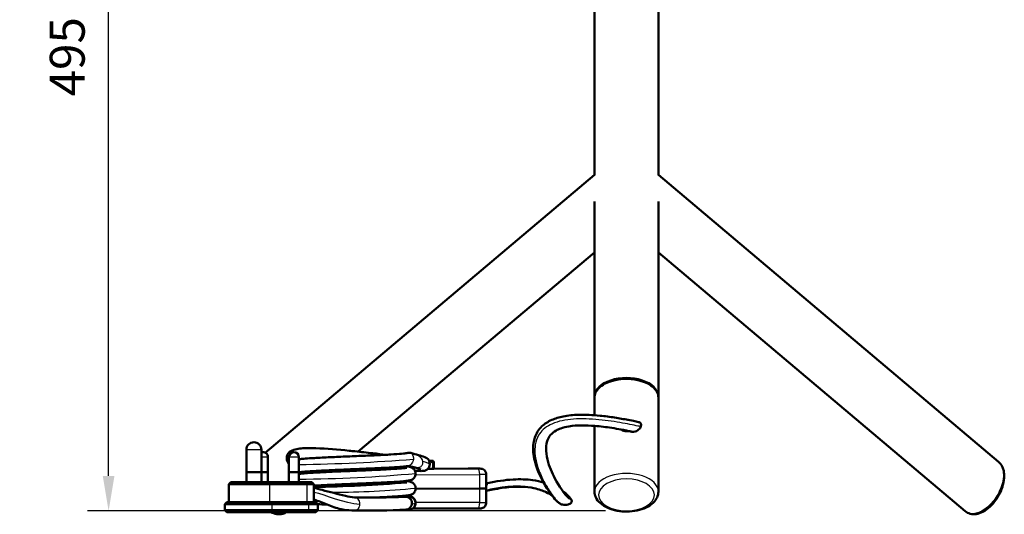
# Model space of a CAD drawing. Units: millimetres. Extents: x 0 to 420, y 0 to 283.
# Drawn here: x 247 to 345, y 64 to 114 of the extents above; entities that cross this region are included whole.
import ezdxf

# ---------------------------------------------------------------- set-up
doc = ezdxf.new("R2010")
doc.units = ezdxf.units.MM
doc.header["$LTSCALE"] = 0.75
for name, color, linetype, lineweight in [('FD_Dimensions', 7, 'Continuous', 25), ('Visible', 7, 'Continuous', 50), ('Visible Narrow', 7, 'Continuous', 25)]:
    doc.layers.add(name, color=color, linetype=linetype, lineweight=lineweight)
doc.styles.get("Standard").update_dxf_attribs({"font": 'arial.ttf'})
doc.dimstyles.new('Dim-ISO-25', dxfattribs={"dimtxt": 3.5, "dimasz": 3.5, "dimexe": 2.1, "dimexo": 2.1, "dimgap": 1.4, "dimtad": 1, "dimzin": 12, "dimdsep": 46, "dimtxsty": 'Standard', "dimcen": 0, "dimazin": 3, "dimtp": 0.1, "dimtm": 0.1, "dimtfac": 0.714286, "dimtmove": 0, "dimatfit": 3, "dimfxl": 1, "dimtzin": 12, "dimarcsym": 0})

# ---------------------------------------------------------------- blocks, each defined once
blk = doc.blocks.new('*D12')
at = {"layer": 'Defpoints', "color": 0, "transparency": 16777216}
for p in [(255.602742, 163.596224), (307.511867, 163.596224), (307.511867, 64.79637)]:
    blk.add_point(p, dxfattribs=at)
at = {"layer": 'FD_Dimensions', "color": 0, "lineweight": -2, "transparency": 16777216}
for p, q in [((305.411867, 163.596224), (253.502742, 163.596224)), ((255.602742, 68.29637), (255.602742, 160.096224)), ((305.411867, 64.79637), (253.502742, 64.79637))]:
    blk.add_line(p, q, dxfattribs=at)
at = {"layer": 'FD_Dimensions', "color": 0, "transparency": 16777216}
for points in [[(255.019409, 160.096224), (256.186075, 160.096224), (255.602742, 163.596224)], [(255.019409, 68.29637), (256.186075, 68.29637), (255.602742, 64.79637)]]:
    blk.add_solid(points, dxfattribs=at)
at = {"layer": 'FD_Dimensions', "color": 0, "transparency": 16777216, "insert": (251.908404, 114.196297), "char_height": 3.5, "attachment_point": 5, "rotation": 90}
blk.add_mtext('495 (H)', dxfattribs=at)

msp = doc.modelspace()

# ---------------------------------------------------------------- linework, layer by layer
at = {"layer": 'Visible', "extrusion": (1, -2e-16, 2.966e-13)}
for p, q in [((304.3119, 98.4435), (304.3119, 130.0336)), ((310.7119, 98.4435), (310.7119, 130.0336)), ((304.3119, 98.4727), (271.2957, 70.6291)), ((344.8134, 69.7138), (310.7119, 98.4727)), ((304.3119, 76.3274), (304.3119, 95.8091)), ((310.7119, 76.3274), (310.7119, 95.8091)), ((304.3119, 90.7093), (280.6259, 70.7341)), ((341.4649, 64.7743), (310.7119, 90.7093)), ((304.3119, 74.3852), (304.3119, 76.1633)), ((310.7119, 66.7241), (310.7119, 76.1633)), ((304.3119, 66.7241), (304.3119, 73.3167)), ((269.4118, 68.6929), (269.4118, 70.9329)), ((270.9118, 68.6929), (270.9118, 70.9329)), ((271.5701, 68.6829), (271.5701, 70.1829)), ((273.6829, 68.6929), (273.6829, 70.1829)), ((274.6829, 68.6929), (274.6829, 70.1829)), ((288.0801, 69.805), (287.8738, 69.8046)), ((288.1876, 69.0278), (288.1864, 69.7039)), ((270.9118, 68.6829), (269.4118, 68.6829)), ((269.4118, 67.6829), (269.4118, 68.6829)), ((270.9118, 67.6829), (270.9118, 68.6829)), ((271.5701, 68.6829), (270.9118, 68.6829)), ((271.5701, 67.6829), (271.5701, 68.6729)), ((274.6829, 68.6829), (273.6829, 68.6829)), ((273.6829, 67.6829), (273.6829, 68.6829)), ((274.6829, 67.6829), (274.6829, 68.6829)), ((288.0564, 69.0276), (287.5977, 69.0267)), ((288.1876, 69.0278), (288.0564, 69.0276)), ((291.629, 69.0344), (288.1876, 69.028)), ((292.8297, 69.0365), (292.1422, 69.0354)), ((293.4576, 67.0576), (293.4551, 68.4376)), ((267.8618, 67.6829), (267.6618, 67.4829)), ((271.7326, 67.4829), (267.6618, 67.4829)), ((267.6618, 67.4829), (267.6618, 65.6829)), ((267.8618, 67.6829), (271.6069, 67.6829)), ((275.3386, 67.6829), (271.6069, 67.6829)), ((271.7326, 67.4829), (275.4656, 67.4829)), ((275.3386, 67.6829), (275.9829, 67.6829)), ((276.1829, 67.4829), (275.4656, 67.4829)), ((275.9829, 67.6829), (276.1829, 67.4829)), ((276.1829, 67.4829), (276.1829, 65.6829)), ((286.3807, 67.0243), (292.7946, 67.0363)), ((293.4603, 65.6376), (293.4577, 67.0176)), ((267.4618, 65.6829), (267.2618, 65.4829)), ((271.9839, 65.4829), (267.2618, 65.4829)), ((267.2618, 64.8829), (267.2618, 65.4829)), ((267.4618, 65.6829), (271.8582, 65.6829)), ((275.5375, 65.6829), (271.8582, 65.6829)), ((271.9839, 65.4829), (275.662, 65.4829)), ((275.5375, 65.6829), (276.3829, 65.6829)), ((276.5829, 65.4829), (275.662, 65.4829)), ((276.3829, 65.6829), (276.5829, 65.4829)), ((276.5829, 64.8829), (276.5829, 65.4829)), ((267.2618, 64.8829), (271.9839, 64.8829)), ((267.4618, 64.6829), (267.2618, 64.8829)), ((271.8582, 64.6829), (267.4618, 64.6829)), ((271.8582, 64.6829), (275.5375, 64.6829)), ((275.662, 64.8829), (271.9839, 64.8829)), ((276.3829, 64.6829), (275.5375, 64.6829)), ((275.662, 64.8829), (276.5829, 64.8829)), ((276.3829, 64.6829), (276.5829, 64.8829)), ((292.5989, 65.036), (286.0586, 65.0238))]:
    msp.add_line(p, q, dxfattribs=at)
at = {"layer": 'Visible', "extrusion": (0, -2e-16, -1)}
for centre, radius, start, end in [((-270.1618, 70.9329), 0.75, 0, 180), ((-271.0701, 70.1829), 0.5, 71.533476, 180), ((-274.1829, 70.1829), 0.5, 0, 180), ((-285.7135, 69.9393), 0.6816, 70.658962, 104.237082), ((-285.6904, 68.7218), 0.5694, 81.047572, 99.054125), ((-283.8328, 60.811), 8.6931, 102.936584, 110.626651), ((-287.9239, 69.0188), 0.7874, 77.039998, 86.352909), ((-269.4218, 68.6929), 0.01, 270, 0), ((-270.9018, 68.6929), 0.01, 180, 270), ((-271.5601, 68.6729), 0.01, 90, 180), ((-273.6929, 68.6929), 0.01, 270, 0), ((-274.6729, 68.6929), 0.01, 180, 270), ((-292.8548, 68.4363), 0.6004, 87.611519, 179.869538), ((-272.5107, 234.0407), 166.9001, 265.537721, 268.739399), ((-293.3629, 68.5436), 0.9997, 257.248527, 264.61571), ((-281.8463, 134.5638), 68.4331, 267.102605, 271.339922), ((-285.3681, 65.6085), 0.614, 84.134065, 95.516484), ((-281.9428, 129.2871), 64.4573, 266.897355, 271.504911)]:
    msp.add_arc(centre, radius, start, end, dxfattribs=at)
at = {"layer": 'Visible'}
for centre, major_axis, ratio, start_param, end_param in [((307.5119, 73.3556), (-0.65, 0), 0.8207967, 0.9536577, 1.6871238), ((285.7104, 65.5729), (0, 0.65), 0.9961947, -0.1292882, 0.0087552), ((285.7104, 65.5729), (0, 0.65), 0.9961947, 4.712389, 6.1538971), ((285.7104, 65.5729), (0, 0.65), 0.9961947, 3.1348661, 4.712389)]:
    msp.add_ellipse(centre, major_axis=major_axis, ratio=ratio, start_param=start_param, end_param=end_param, dxfattribs=at)
for points, knots in [([(310.7119, 76.1633), (310.7119, 76.3584), (310.6597, 76.5531), (310.4571, 76.926), (310.3033, 77.1034), (309.9066, 77.4249), (309.6605, 77.5676), (309.1042, 77.8005), (308.7937, 77.8904), (308.1409, 78.0086), (307.7988, 78.0371), (307.1167, 78.0304), (306.7769, 77.9953), (306.1325, 77.8646), (305.8281, 77.769), (305.2848, 77.5254), (305.0461, 77.3773), (304.6609, 77.0414), (304.5138, 76.8536), (304.3496, 76.4953), (304.3119, 76.3294), (304.3119, 76.1633)], [1.5707963, 1.5707963, 1.5707963, 1.5707963, 1.8717034, 1.8717034, 2.1848992, 2.1848992, 2.5092202, 2.5092202, 2.8344763, 2.8344763, 3.158783, 3.158783, 3.482721, 3.482721, 3.8071111, 3.8071111, 4.132446, 4.132446, 4.4562364, 4.4562364, 4.712389, 4.712389, 4.712389, 4.712389]), ([(301.169, 66.7243), (301.5386, 66.4602), (301.7691, 66.2256), (301.956, 65.979), (302.0002, 65.9324), (302.0252, 65.7934), (302.0299, 65.7592), (302.0091, 65.6893), (302.001, 65.6694), (301.9772, 65.6289), (301.9623, 65.6086), (301.9135, 65.5564), (301.8727, 65.5246), (301.7768, 65.4702), (301.7207, 65.4473), (301.5771, 65.4055), (301.486, 65.3928), (301.341, 65.3889), (301.2844, 65.3919), (301.1368, 65.4094), (301.0575, 65.4316), (300.9561, 65.4679), (300.9229, 65.4834), (300.848, 65.5215), (300.8163, 65.5419), (300.6992, 65.6224), (300.6312, 65.6837), (300.2952, 66.015), (299.9371, 66.4506), (299.098, 67.7777), (298.5939, 68.7192), (298.1836, 70.3704), (298.1038, 70.9702), (298.2435, 71.9709), (298.3694, 72.3713), (298.7205, 72.928), (298.8677, 73.1091), (299.3074, 73.5255), (299.6427, 73.7432), (300.3702, 74.0687), (300.765, 74.1857), (301.6621, 74.3634), (302.1782, 74.4112), (303.4125, 74.4485), (304.1436, 74.4087), (305.3551, 74.2885), (305.8482, 74.2233), (306.7951, 74.0772), (307.2582, 73.9948), (307.9245, 73.8662), (308.1617, 73.8179), (308.448, 73.7575), (308.5328, 73.7392), (308.6953, 73.7034), (308.753, 73.6902), (308.7912, 73.68), (308.7952, 73.6789), (308.8043, 73.6762), (308.8089, 73.6748), (308.8214, 73.6703), (308.8276, 73.6678), (308.8429, 73.6607), (308.852, 73.6559), (308.8697, 73.6446), (308.8785, 73.6381), (308.9037, 73.6164), (308.9188, 73.5988), (308.9431, 73.5606), (308.9528, 73.5397), (308.9741, 73.4747), (308.9782, 73.4274), (308.9719, 73.3369), (308.9616, 73.2922), (308.9284, 73.1987), (308.9029, 73.1499), (308.8329, 73.0455), (308.7842, 72.9914), (308.6639, 72.8865), (308.5881, 72.8379), (308.4197, 72.7601), (308.3227, 72.7324), (308.2075, 72.7213), (308.1875, 72.7202), (308.1568, 72.7198), (308.1457, 72.72), (308.125, 72.7207), (308.1153, 72.7214), (308.0979, 72.7228), (308.0903, 72.7236), (308.0715, 72.7259), (308.064, 72.7271), (308.0453, 72.7302), (308.0367, 72.7318), (307.9984, 72.739), (307.9626, 72.7463), (307.8147, 72.777), (307.6697, 72.8079), (307.4581, 72.8534), (307.4054, 72.8648), (307.3513, 72.8765)], [5.7693605, 5.7693605, 5.7693605, 5.7693605, 7.7555824, 7.7555824, 8.6236201, 8.6236201, 8.8374018, 8.8374018, 8.9099635, 8.9099635, 8.9741798, 8.9741798, 9.0760229, 9.0760229, 9.1830133, 9.1830133, 9.3405038, 9.3405038, 9.4456127, 9.4456127, 9.6389399, 9.6389399, 9.7959744, 9.7959744, 10.068267, 10.068267, 10.883623, 10.883623, 13.3490084, 13.3490084, 16.1304334, 16.1304334, 17.5197895, 17.5197895, 18.3966089, 18.3966089, 18.8430758, 18.8430758, 19.5234797, 19.5234797, 20.1707018, 20.1707018, 20.9507067, 20.9507067, 22.0341808, 22.0341808, 22.7835371, 22.7835371, 23.5148248, 23.5148248, 23.952582, 23.952582, 24.1716862, 24.1716862, 24.4771876, 24.4771876, 24.514962, 24.514962, 24.5433991, 24.5433991, 24.5604732, 24.5604732, 24.5776007, 24.5776007, 24.594529, 24.594529, 24.6286325, 24.6286325, 24.6625624, 24.6625624, 24.7312623, 24.7312623, 24.7991769, 24.7991769, 24.8809233, 24.8809233, 24.9884867, 24.9884867, 25.1206115, 25.1206115, 25.267026, 25.267026, 25.2978523, 25.2978523, 25.3155337, 25.3155337, 25.3324455, 25.3324455, 25.3494418, 25.3494418, 25.3836371, 25.3836371, 25.4509628, 25.4509628, 25.6385871, 25.6385871, 26.0747296, 26.0747296, 26.2125281, 26.2125281, 26.2125281, 26.2125281]), ([(308.0115, 72.7394), (308.0115, 72.7394), (308.0115, 72.7394), (308.0109, 72.7396), (308.003, 72.7415), (307.9748, 72.7481), (307.9491, 72.7539), (307.8715, 72.7711), (307.8121, 72.7839), (307.661, 72.8159), (307.5639, 72.836), (307.3047, 72.8882), (307.1332, 72.9214), (306.6621, 73.0087), (306.3496, 73.0623), (305.4836, 73.1961), (304.9133, 73.2683), (303.9042, 73.3495), (303.4614, 73.3698), (302.5898, 73.3621), (302.1553, 73.335), (301.4553, 73.2229), (301.1754, 73.157), (300.7549, 73.0078), (300.5984, 72.9381), (300.2348, 72.7322), (300.0489, 72.5771), (299.7693, 72.2427), (299.6702, 72.0627), (299.5082, 71.6342), (299.4665, 71.3798), (299.4363, 70.7242), (299.4954, 70.3252), (299.7579, 69.2406), (300.0434, 68.5988), (300.7739, 67.2211), (301.2385, 66.6047), (301.6674, 66.1261), (301.7884, 66.0261), (301.7898, 66.0251), (301.7898, 66.0251), (301.7898, 66.0251)], [2.0948626, 2.0948626, 2.0948626, 2.0948626, 2.0975126, 2.0975126, 2.1728802, 2.1728802, 2.2823289, 2.2823289, 2.4362691, 2.4362691, 2.6301738, 2.6301738, 2.9267216, 2.9267216, 3.4223919, 3.4223919, 4.2825872, 4.2825872, 4.9429361, 4.9429361, 5.5952941, 5.5952941, 6.0474151, 6.0474151, 6.3414092, 6.3414092, 6.8074922, 6.8074922, 7.2653665, 7.2653665, 7.880301, 7.880301, 8.8780149, 8.8780149, 10.7433781, 10.7433781, 13.5908106, 13.5908106, 14.9557588, 14.9557588, 14.9611606, 14.9611606, 14.9611606, 14.9611606]), ([(307.7062, 72.8003), (307.6418, 72.7873), (307.5753, 72.781), (307.4237, 72.781), (307.3298, 72.7932), (307.1574, 72.8437), (307.0789, 72.882), (307.0079, 72.9339), (306.999, 72.9408), (306.9904, 72.9479)], [0.43397584, 0.43397584, 0.43397584, 0.43397584, 0.52920744, 0.52920744, 0.66150399, 0.66150399, 0.79380053, 0.79380053, 0.81304065, 0.81304065, 0.81304065, 0.81304065]), ([(273.6829, 69.5077), (273.6561, 69.5409), (273.6304, 69.5756), (273.5533, 69.6929), (273.5082, 69.7838), (273.4528, 69.9777), (273.4428, 70.0836), (273.4607, 70.2356), (273.4718, 70.2855), (273.52, 70.4309), (273.5736, 70.5227), (273.7068, 70.6771), (273.7879, 70.7423), (274.0508, 70.8993), (274.2554, 70.9575), (274.6602, 71.0343), (274.8659, 71.0546), (275.5018, 71.0942), (275.9353, 71.0892), (277.4821, 71.039), (278.5931, 70.9388), (279.9008, 70.8094), (280.099, 70.7892), (280.8916, 70.7069), (281.4861, 70.6414), (282.522, 70.5244), (282.9647, 70.4734), (283.4063, 70.4227)], [3.5449983, 3.5449983, 3.5449983, 3.5449983, 3.6147458, 3.6147458, 3.7704769, 3.7704769, 3.9274008, 3.9274008, 4.0048243, 4.0048243, 4.1618954, 4.1618954, 4.3180621, 4.3180621, 4.6327699, 4.6327699, 4.9420432, 4.9420432, 5.5897486, 5.5897486, 7.2642839, 7.2642839, 7.5633756, 7.5633756, 8.4607701, 8.4607701, 9.1271647, 9.1271647, 9.1271647, 9.1271647]), ([(285.8812, 70.6), (286.4299, 70.4607), (286.9357, 70.3308), (287.3424, 70.1682), (287.3925, 70.1465), (287.4875, 70.0945), (287.5334, 70.067), (287.6119, 69.9959), (287.6393, 69.967), (287.6872, 69.9034), (287.7084, 69.8696), (287.7443, 69.7969), (287.7594, 69.7578), (287.7934, 69.6354), (287.8011, 69.5458), (287.7842, 69.372), (287.7595, 69.2849), (287.6827, 69.1274), (287.6291, 69.0544), (287.5354, 68.9661), (287.5018, 68.9399), (287.4328, 68.8953), (287.397, 68.8767), (287.2928, 68.8325), (287.2304, 68.8191), (287.1241, 68.803), (287.0755, 68.7994), (286.8962, 68.7923), (286.7439, 68.7977), (286.4887, 68.8126), (286.4007, 68.8187), (286.3098, 68.8257)], [0, 0, 0, 0, 1.3283417, 1.3283417, 1.5303772, 1.5303772, 1.6831003, 1.6831003, 1.7583072, 1.7583072, 1.8247542, 1.8247542, 1.8911055, 1.8911055, 2.0254681, 2.0254681, 2.1595397, 2.1595397, 2.2936618, 2.2936618, 2.359999, 2.359999, 2.4264832, 2.4264832, 2.5620549, 2.5620549, 2.6941991, 2.6941991, 3.0138663, 3.0138663, 3.1694073, 3.1694073, 3.1694073, 3.1694073]), ([(285.6018, 69.2844), (285.4386, 69.2602), (285.2313, 69.2394), (284.5873, 69.1877), (284.0804, 69.157), (283.0056, 69.1012), (282.4471, 69.0754), (281.2928, 69.0249), (280.6835, 68.9996), (279.4866, 68.9497), (278.8838, 68.9245), (277.7598, 68.8749), (277.2241, 68.8498), (276.2877, 68.8006), (275.8741, 68.7758), (275.2273, 68.7278), (274.9778, 68.7028), (274.8007, 68.6762), (274.7677, 68.669), (274.7677, 68.669)], [0, 0, 0, 0, 0.7382734, 0.7382734, 1.824633, 1.824633, 2.7421499, 2.7421499, 3.6436258, 3.6436258, 4.5392813, 4.5392813, 5.4306204, 5.4306204, 6.3158609, 6.3158609, 7.1855258, 7.1855258, 7.5086545, 7.5086545, 7.5086545, 7.5086545]), ([(285.4214, 69.2609), (285.5885, 69.2444), (285.7177, 69.226), (285.8974, 69.171), (285.9271, 69.1609), (286.0029, 69.1283), (286.0533, 69.1031), (286.1589, 69.0254), (286.2134, 68.9735), (286.2942, 68.8605), (286.3248, 68.8022), (286.3692, 68.6728), (286.3816, 68.5994), (286.3817, 68.4532), (286.3689, 68.3787), (286.3213, 68.2416), (286.2857, 68.1774), (286.2035, 68.0704), (286.1562, 68.0262), (286.0703, 67.9621), (286.0309, 67.9398), (285.9585, 67.9045), (285.926, 67.8922), (285.8453, 67.865), (285.8029, 67.8548), (285.6314, 67.8182), (285.4929, 67.801), (285.1107, 67.762), (284.8626, 67.7422), (284.1665, 67.6954), (283.6681, 67.668), (282.6008, 67.6156), (282.0252, 67.59), (280.8506, 67.5397), (280.2373, 67.5144), (279.0473, 67.4646), (278.4555, 67.4394), (277.3675, 67.3899), (276.857, 67.3648), (276.3377, 67.3357), (276.2592, 67.3312), (276.1829, 67.3266)], [1.1961252, 1.1961252, 1.1961252, 1.1961252, 1.8654703, 1.8654703, 1.9850197, 1.9850197, 2.1261078, 2.1261078, 2.2566284, 2.2566284, 2.3618709, 2.3618709, 2.4773413, 2.4773413, 2.5944628, 2.5944628, 2.7115006, 2.7115006, 2.8259289, 2.8259289, 2.9321337, 2.9321337, 3.0519341, 3.0519341, 3.2646389, 3.2646389, 3.9025891, 3.9025891, 4.600912, 4.600912, 5.5735838, 5.5735838, 6.4847996, 6.4847996, 7.3844752, 7.3844752, 8.2790575, 8.2790575, 9.1692084, 9.1692084, 9.3325217, 9.3325217, 9.3325217, 9.3325217]), ([(288.0801, 69.805), (288.0823, 69.805), (288.0847, 69.8049), (288.0903, 69.8046), (288.0935, 69.8044), (288.1018, 69.8033), (288.1069, 69.8025), (288.1185, 69.7989), (288.123, 69.7974), (288.1332, 69.7925), (288.1385, 69.7897), (288.1489, 69.7822), (288.1536, 69.7783), (288.1658, 69.7655), (288.1737, 69.7547), (288.1831, 69.7313), (288.1856, 69.72), (288.1863, 69.7073), (288.1863, 69.7056), (288.1864, 69.7039)], [0, 0, 0, 0, 0.07018295, 0.07018295, 0.1403659, 0.1403659, 0.21054884, 0.21054884, 0.24564032, 0.24564032, 0.27383967, 0.27383967, 0.29390331, 0.29390331, 0.32459821, 0.32459821, 0.34729128, 0.34729128, 0.35091474, 0.35091474, 0.35091474, 0.35091474]), ([(341.4649, 64.7743), (341.612, 64.6502), (341.7871, 64.5602), (342.1636, 64.4626), (342.3641, 64.4556), (342.7944, 64.5172), (343.0245, 64.5972), (343.492, 64.8411), (343.7285, 65.0128), (344.1718, 65.4241), (344.3784, 65.6642), (344.7422, 66.186), (344.8996, 66.4674), (345.1525, 67.0475), (345.2479, 67.346), (345.3653, 67.9363), (345.3868, 68.228), (345.3546, 68.6395), (345.3333, 68.7719), (345.2688, 69.0207), (345.2264, 69.1375), (345.0841, 69.4266), (344.9635, 69.5871), (344.8134, 69.7138)], [-1.0467174, -1.0467174, -1.0467174, -1.0467174, -0.7839124, -0.7839124, -0.5164798, -0.5164798, -0.2064901, -0.2064901, 0.1328551, 0.1328551, 0.4733625, 0.4733625, 0.8113015, 0.8113015, 1.1500871, 1.1500871, 1.4926514, 1.4926514, 1.6628895, 1.6628895, 1.8266533, 1.8266533, 2.0948682, 2.0948682, 2.0948682, 2.0948682]), ([(285.4124, 67.7932), (285.4723, 67.7864), (285.5276, 67.7794), (285.6829, 67.7572), (285.7645, 67.745), (285.9155, 67.6988), (285.97, 67.6807), (286.078, 67.6185), (286.1189, 67.5907), (286.2023, 67.5161), (286.2452, 67.4672), (286.3149, 67.3563), (286.3427, 67.2933), (286.3784, 67.1576), (286.3853, 67.0829), (286.3742, 66.9368), (286.3559, 66.8637), (286.2987, 66.7316), (286.259, 66.6711), (286.1728, 66.5735), (286.1258, 66.5347), (286.043, 66.4792), (286.0061, 66.4603), (285.9349, 66.4282), (285.9019, 66.4169), (285.8124, 66.3893), (285.7627, 66.3788), (285.5499, 66.3391), (285.3561, 66.3182), (284.8993, 66.2786), (284.6649, 66.2616), (283.981, 66.2181), (283.4752, 66.1913), (282.7875, 66.1584), (282.6487, 66.1519), (282.5069, 66.1454)], [19.5986541, 19.5986541, 19.5986541, 19.5986541, 19.8239701, 19.8239701, 20.2856012, 20.2856012, 20.4880452, 20.4880452, 20.5899844, 20.5899844, 20.6998825, 20.6998825, 20.8087385, 20.8087385, 20.9249311, 20.9249311, 21.0420818, 21.0420818, 21.158963, 21.158963, 21.2717396, 21.2717396, 21.3775053, 21.3775053, 21.5082748, 21.5082748, 21.7689591, 21.7689591, 22.5533895, 22.5533895, 23.1551319, 23.1551319, 24.107551, 24.107551, 24.3406026, 24.3406026, 24.3406026, 24.3406026]), ([(300.0616, 66.3271), (299.8935, 66.4401), (299.6921, 66.5578), (299.1315, 66.8234), (298.7371, 66.9687), (297.8669, 67.1524), (297.4259, 67.2086), (296.6095, 67.2288), (296.275, 67.2206), (295.3614, 67.1521), (294.7419, 67.0618), (293.8988, 66.8891), (293.6788, 66.8398), (293.4581, 66.7865)], [19.3244774, 19.3244774, 19.3244774, 19.3244774, 20.3278802, 20.3278802, 21.6934895, 21.6934895, 22.7270094, 22.7270094, 23.3491348, 23.3491348, 24.3349687, 24.3349687, 24.6784938, 24.6784938, 24.6784938, 24.6784938]), ([(293.5836, 67.5686), (294.4591, 67.7667), (295.3408, 67.9017), (296.8569, 67.9892), (297.5245, 67.9611), (298.5047, 67.8266), (298.8692, 67.7475), (299.1976, 67.6543)], [0, 0, 0, 0, 1.3657914, 1.3657914, 2.5905348, 2.5905348, 3.4336684, 3.4336684, 3.4336684, 3.4336684]), ([(285.4148, 66.3266), (285.5178, 66.3148), (285.6084, 66.3023), (285.7661, 66.2743), (285.8317, 66.2633), (285.9651, 66.212), (286.0037, 66.1952), (286.0769, 66.152), (286.1081, 66.1309), (286.1833, 66.0686), (286.228, 66.0218), (286.3014, 65.9149), (286.3314, 65.8544), (286.3729, 65.722), (286.3834, 65.6481), (286.3794, 65.5019), (286.3647, 65.4278), (286.3135, 65.2924), (286.2764, 65.2295), (286.1925, 65.1258), (286.1452, 65.0835), (286.0603, 65.0227), (286.0218, 65.0017), (285.9852, 64.9843), (285.9817, 64.9827), (285.9783, 64.9811)], [38.0239489, 38.0239489, 38.0239489, 38.0239489, 38.4142948, 38.4142948, 38.7897364, 38.7897364, 38.9138806, 38.9138806, 38.993492, 38.993492, 39.1046631, 39.1046631, 39.2122205, 39.2122205, 39.3279, 39.3279, 39.4450424, 39.4450424, 39.5620371, 39.5620371, 39.6759251, 39.6759251, 39.7818181, 39.7818181, 39.7929586, 39.7929586, 39.7929586, 39.7929586]), ([(285.997, 65.5135), (285.9991, 65.5373), (285.9999, 65.5613), (285.9979, 65.6697), (285.9803, 65.7529), (285.9152, 65.908), (285.8682, 65.9784), (285.7503, 66.0969), (285.6806, 66.1437), (285.5473, 66.1989), (285.4877, 66.2138), (285.4271, 66.2197)], [-1.4361739, -1.4361739, -1.4361739, -1.4361739, -1.40012108, -1.40012108, -1.27355, -1.27355, -1.14638461, -1.14638461, -1.01851797, -1.01851797, -0.92370992, -0.92370992, -0.92370992, -0.92370992]), ([(293.4576, 67.0576), (293.4577, 67.0555), (293.4573, 67.0533), (293.4559, 67.0492), (293.4549, 67.0473), (293.4524, 67.0439), (293.4508, 67.0424), (293.4473, 67.04), (293.4453, 67.039), (293.4423, 67.0381), (293.4413, 67.0379), (293.44, 67.0377), (293.4397, 67.0377), (293.4392, 67.0377), (293.439, 67.0377), (293.4388, 67.0376), (293.4386, 67.0376), (293.4385, 67.0376), (293.4384, 67.0376), (293.4382, 67.0376), (293.4382, 67.0376), (293.438, 67.0376), (293.438, 67.0376), (293.4378, 67.0376), (293.4378, 67.0376), (293.4376, 67.0376), (293.4374, 67.0376), (293.4365, 67.0376), (293.4352, 67.0376), (293.4275, 67.0376), (293.4161, 67.0375), (293.3699, 67.0374), (293.3235, 67.0374), (293.2043, 67.0371), (293.1304, 67.037), (292.9707, 67.0367), (292.8846, 67.0365), (292.7946, 67.0363)], [0, 0, 0, 0, 0.00324852, 0.00324852, 0.00643269, 0.00643269, 0.00961915, 0.00961915, 0.01280517, 0.01280517, 0.01436625, 0.01436625, 0.01482803, 0.01482803, 0.01512371, 0.01512371, 0.01543167, 0.01543167, 0.01572922, 0.01572922, 0.01622624, 0.01622624, 0.01734937, 0.01734937, 0.02071446, 0.02071446, 0.03080704, 0.03080704, 0.06109813, 0.06109813, 0.15232566, 0.15232566, 0.31041638, 0.31041638, 0.46648633, 0.46648633, 0.61035494, 0.61035494, 0.61035494, 0.61035494]), ([(293.378, 67.0375), (293.4144, 67.0376), (293.4345, 67.0376), (293.4375, 67.0376), (293.4376, 67.0376), (293.4378, 67.0376), (293.4378, 67.0376), (293.438, 67.0376), (293.438, 67.0376), (293.4381, 67.0376), (293.4382, 67.0376), (293.4383, 67.0376), (293.4384, 67.0376), (293.4387, 67.0376), (293.4388, 67.0376), (293.439, 67.0376), (293.4392, 67.0376), (293.4396, 67.0375), (293.4399, 67.0375), (293.4415, 67.0373), (293.4428, 67.037), (293.4453, 67.0361), (293.4465, 67.0356), (293.4488, 67.0343), (293.4499, 67.0335), (293.4528, 67.031), (293.4544, 67.0289), (293.4563, 67.0253), (293.4568, 67.0238), (293.4575, 67.0208), (293.4577, 67.0192), (293.4577, 67.0176)], [0, 0, 0, 0, 0.15891072, 0.15891072, 0.16521661, 0.16521661, 0.16834375, 0.16834375, 0.16951683, 0.16951683, 0.17000736, 0.17000736, 0.17050113, 0.17050113, 0.17074825, 0.17074825, 0.17099566, 0.17099566, 0.17149289, 0.17149289, 0.1734797, 0.1734797, 0.17544957, 0.17544957, 0.1774193, 0.1774193, 0.18124827, 0.18124827, 0.18350593, 0.18350593, 0.18589025, 0.18589025, 0.18589025, 0.18589025]), ([(310.7119, 66.7241), (310.7119, 66.526), (310.6659, 66.3288), (310.4898, 65.9483), (310.3534, 65.7677), (309.9921, 65.425), (309.7563, 65.2691), (309.2146, 65.0081), (308.9058, 64.9055), (308.2555, 64.7661), (307.9146, 64.7289), (307.2325, 64.7211), (306.8915, 64.7501), (306.2384, 64.8725), (305.9266, 64.966), (305.3599, 65.2148), (305.1054, 65.3705), (304.6914, 65.7366), (304.5284, 65.9463), (304.3523, 66.3529), (304.3119, 66.5382), (304.3119, 66.7241)], [4.712389, 4.712389, 4.712389, 4.712389, 4.9708128, 4.9708128, 5.2544137, 5.2544137, 5.5823559, 5.5823559, 5.9242695, 5.9242695, 6.2631582, 6.2631582, 6.600067, 6.600067, 6.9385396, 6.9385396, 7.2803609, 7.2803609, 7.6114245, 7.6114245, 7.8539816, 7.8539816, 7.8539816, 7.8539816]), ([(280.2498, 64.8488), (279.886, 64.8506), (279.4816, 64.8543), (278.6025, 65.0193), (278.1231, 65.1889), (277.2118, 65.5462), (276.7713, 65.7374), (276.3042, 65.8952), (276.243, 65.9148), (276.1829, 65.9329)], [0, 0, 0, 0, 0.7276677, 0.7276677, 1.6405567, 1.6405567, 2.5462932, 2.5462932, 2.6851139, 2.6851139, 2.6851139, 2.6851139]), ([(285.4314, 64.9258), (285.4995, 64.9329), (285.5662, 64.9513), (285.7036, 65.0154), (285.7712, 65.0651), (285.8838, 65.188), (285.9279, 65.2601), (285.9784, 65.395), (285.9917, 65.4538), (285.997, 65.5135)], [-1.88711651, -1.88711651, -1.88711651, -1.88711651, -1.78059608, -1.78059608, -1.65322566, -1.65322566, -1.52651284, -1.52651284, -1.4361739, -1.4361739, -1.4361739, -1.4361739]), ([(293.4603, 65.6376), (293.4604, 65.5728), (293.4497, 65.5071), (293.4088, 65.3852), (293.3784, 65.3274), (293.302, 65.2255), (293.2549, 65.1801), (293.1502, 65.1074), (293.0913, 65.0791), (292.9999, 65.0522), (292.9689, 65.0456), (292.9218, 65.0395), (292.9058, 65.0381), (292.884, 65.037), (292.8779, 65.0368), (292.8707, 65.0366), (292.8695, 65.0366), (292.8675, 65.0366), (292.8667, 65.0366), (292.8655, 65.0366), (292.8649, 65.0365), (292.8637, 65.0365), (292.8633, 65.0365), (292.8624, 65.0365), (292.8621, 65.0365), (292.8609, 65.0365), (292.8601, 65.0365), (292.8556, 65.0365), (292.8496, 65.0365), (292.8268, 65.0365), (292.8053, 65.0364), (292.7521, 65.0363), (292.7202, 65.0362), (292.6583, 65.0361), (292.6291, 65.0361), (292.5989, 65.036)], [0, 0, 0, 0, 0.09728761, 0.09728761, 0.1928176, 0.1928176, 0.28841069, 0.28841069, 0.38400154, 0.38400154, 0.43133394, 0.43133394, 0.45524712, 0.45524712, 0.46421424, 0.46421424, 0.4661676, 0.4661676, 0.46737905, 0.46737905, 0.46860276, 0.46860276, 0.47105596, 0.47105596, 0.47586696, 0.47586696, 0.48943704, 0.48943704, 0.53033927, 0.53033927, 0.59714075, 0.59714075, 0.66093747, 0.66093747, 0.70924733, 0.70924733, 0.70924733, 0.70924733]), ([(273.4362, 64.6829), (273.318, 64.6054), (273.1871, 64.5474), (272.8601, 64.4626), (272.6596, 64.4556), (272.2502, 64.5142), (272.0409, 64.5831), (271.8369, 64.6829)], [-0.9769842, -0.9769842, -0.9769842, -0.9769842, -0.78388155, -0.78388155, -0.51644876, -0.51644876, -0.23456902, -0.23456902, -0.23456902, -0.23456902])]:
    msp.add_open_spline(points, degree=3, knots=knots, dxfattribs=at)
for points in [[(304.3119, 76.3274), (304.3119, 76.3001), (304.3129, 76.2727), (304.3149, 76.2453)], [(310.7088, 76.2453), (310.7109, 76.2727), (310.7119, 76.3001), (310.7119, 76.3274)], [(307.6812, 73.9141), (307.6613, 73.9184), (307.6412, 73.922), (307.6209, 73.9247)], [(307.6812, 73.9141), (307.6955, 73.911), (307.7097, 73.9079), (307.7238, 73.9049)], [(307.3087, 72.887), (307.3228, 72.8831), (307.337, 72.8796), (307.3513, 72.8765)], [(274.8492, 68.5265), (274.7897, 68.5333), (274.7344, 68.5403), (274.6829, 68.5478)], [(285.3723, 66.2225), (285.481, 66.2217), (285.5918, 66.2218), (285.7047, 66.2228)], [(285.706, 64.9229), (285.6069, 64.9235), (285.5055, 64.9235), (285.4013, 64.9228)]]:
    msp.add_open_spline(points, degree=3, dxfattribs=at)
at = {"layer": 'Visible', "extrusion": (2.887e-13, -5.101e-12, -1)}
for points, knots in [([(274.6829, 69.9722), (274.7808, 69.9863), (274.8904, 69.9982), (275.2194, 70.0299), (275.4627, 70.0487), (276.1533, 70.0943), (276.6532, 70.1215), (277.7234, 70.1737), (278.3013, 70.1993), (279.4785, 70.2495), (280.0921, 70.2748), (281.2804, 70.3246), (281.8703, 70.3498), (282.9524, 70.3993), (283.4589, 70.4243), (284.3232, 70.4733), (284.6937, 70.4981), (285.1046, 70.5333), (285.2182, 70.5447), (285.3776, 70.5639), (285.4334, 70.5722), (285.4836, 70.5813), (285.4946, 70.5839), (285.4956, 70.5842), (285.4957, 70.5842), (285.4957, 70.5842)], [47.5451882, 47.5451882, 47.5451882, 47.5451882, 47.9766448, 47.9766448, 48.6406819, 48.6406819, 49.6054193, 49.6054193, 50.5159423, 50.5159423, 51.4153788, 51.4153788, 52.3098064, 52.3098064, 53.1997704, 53.1997704, 54.0822269, 54.0822269, 54.506497, 54.506497, 54.8456283, 54.8456283, 55.0226759, 55.0226759, 55.0306197, 55.0306197, 55.0306197, 55.0306197]), ([(274.6829, 68.5055), (274.7807, 68.5197), (274.8903, 68.5316), (275.2192, 68.5633), (275.4625, 68.582), (276.1532, 68.6276), (276.653, 68.6549), (277.7232, 68.707), (278.3011, 68.7326), (279.4783, 68.7828), (280.0919, 68.8081), (281.2802, 68.8579), (281.8701, 68.8831), (282.9523, 68.9326), (283.4587, 68.9576), (284.323, 69.0067), (284.6936, 69.0314), (285.1045, 69.0667), (285.2181, 69.078), (285.389, 69.0986), (285.4517, 69.1085), (285.49, 69.1161), (285.4957, 69.1175), (285.4957, 69.1175)], [29.1252857, 29.1252857, 29.1252857, 29.1252857, 29.5565091, 29.5565091, 30.220655, 30.220655, 31.1854141, 31.1854141, 32.0959392, 32.0959392, 32.9953764, 32.9953764, 33.8898044, 33.8898044, 34.779769, 34.779769, 35.6622268, 35.6622268, 36.0864997, 36.0864997, 36.4803846, 36.4803846, 36.6104728, 36.6104728, 36.6104728, 36.6104728])]:
    msp.add_open_spline(points, degree=3, knots=knots, dxfattribs=at)
at = {"layer": 'Visible', "extrusion": (1.77206e-11, -1.00093e-08, 1)}
msp.add_open_spline([(291.629, 69.0344), (291.6696, 69.0345), (291.7132, 69.0346), (291.7989, 69.0347), (291.842, 69.0348), (291.9233, 69.035), (291.9625, 69.035), (292.0319, 69.0352), (292.0631, 69.0352), (292.1108, 69.0353), (292.1292, 69.0353), (292.1422, 69.0354)], degree=3, knots=[0.00000862, 0.00000862, 0.00000862, 0.00000862, 0.06487589, 0.06487589, 0.12857759, 0.12857759, 0.19232088, 0.19232088, 0.2560678, 0.2560678, 0.31290793, 0.31290793, 0.31290793, 0.31290793], dxfattribs=at)
at = {"layer": 'Visible', "extrusion": (-5.378e-13, -2.0108e-12, -1)}
msp.add_open_spline([(276.1829, 67.1223), (276.4462, 67.0515), (276.7184, 66.9716), (277.7553, 66.7004), (278.5807, 66.481), (279.6532, 66.2241), (279.9748, 66.1501), (280.246, 66.1487)], degree=3, knots=[0.6946639, 0.6946639, 0.6946639, 0.6946639, 1.2878961, 1.2878961, 2.8147673, 2.8147673, 3.4693676, 3.4693676, 3.4693676, 3.4693676], dxfattribs=at)
at = {"layer": 'Visible', "extrusion": (1.07558e-10, -1.83511e-09, 1)}
msp.add_open_spline([(276.3755, 65.8711), (276.3365, 65.8689), (276.2981, 65.8667), (276.2342, 65.863), (276.2085, 65.8615), (276.1829, 65.86)], degree=3, knots=[27.61934793, 27.61934793, 27.61934793, 27.61934793, 27.69899904, 27.69899904, 27.7537984, 27.7537984, 27.7537984, 27.7537984], dxfattribs=at)
at = {"layer": 'Visible', "extrusion": (6.7035e-12, 1.29621e-10, -1)}
msp.add_open_spline([(277.5284, 65.4226), (277.4863, 65.4246), (277.4446, 65.4265), (277.1157, 65.4422), (276.8404, 65.456), (276.5829, 65.4697)], degree=3, knots=[6.32068311, 6.32068311, 6.32068311, 6.32068311, 6.39155709, 6.39155709, 6.8836597, 6.8836597, 6.8836597, 6.8836597], dxfattribs=at)
at = {"layer": 'Visible Narrow', "extrusion": (1, -2e-16, 2.966e-13)}
for p, q in [((270.9118, 70.9329), (269.4118, 70.9329)), ((271.5701, 70.1829), (270.9118, 70.1829)), ((274.6829, 70.1829), (273.6829, 70.1829)), ((288.0016, 69.7822), (287.7669, 69.7302)), ((287.7894, 69.6255), (288.0551, 69.6843)), ((287.8549, 69.8025), (288.0611, 69.8029)), ((288.0551, 69.6843), (288.0564, 69.0276)), ((269.4118, 68.6929), (270.9118, 68.6929)), ((271.5701, 68.6729), (270.9118, 68.6729)), ((273.6829, 68.6929), (274.6829, 68.6929)), ((286.3736, 68.4243), (292.7989, 68.4364)), ((292.5915, 69.036), (287.5976, 69.0266)), ((288.1876, 69.028), (291.629, 69.0344)), ((291.629, 69.0344), (292.1421, 69.0354)), ((292.1421, 69.0354), (292.8296, 69.0365)), ((292.5915, 69.036), (292.854, 69.0365)), ((293.4551, 68.4376), (292.7989, 68.4364)), ((292.8014, 67.0564), (292.7989, 68.4364)), ((271.6069, 67.6829), (271.7326, 67.4829)), ((271.7326, 67.4829), (271.7326, 65.6829)), ((275.4656, 67.4829), (275.4656, 65.6829)), ((286.3793, 67.0043), (292.8015, 67.0164)), ((292.7946, 67.0363), (286.3807, 67.0243)), ((292.8014, 67.0564), (286.3815, 67.0443)), ((292.7946, 67.0363), (293.4377, 67.0376)), ((292.8014, 67.0564), (293.4576, 67.0576)), ((293.4577, 67.0176), (292.8015, 67.0164)), ((292.804, 65.6364), (292.8015, 67.0164)), ((271.9839, 65.4829), (271.8582, 65.6829)), ((271.9839, 64.8829), (271.9839, 65.4829)), ((275.662, 65.4829), (275.5375, 65.6829)), ((275.662, 64.8829), (275.662, 65.4829)), ((285.997, 65.5135), (286.3579, 65.5729)), ((292.804, 65.6364), (286.3809, 65.6243)), ((292.804, 65.6364), (293.4603, 65.6376)), ((271.8582, 64.6829), (271.9839, 64.8829)), ((275.5375, 64.6829), (275.662, 64.8829))]:
    msp.add_line(p, q, dxfattribs=at)
at = {"layer": 'Visible Narrow', "extrusion": (0, -2e-16, -1)}
for centre, radius, start, end in [((-285.7119, 69.9418), 0.6787, 70.716493, 108.083347), ((-271.983, 249.7768), 180.3865, 265.495306, 269.142365), ((-273.8808, 205.1939), 137.2423, 264.774319, 269.664795), ((-292.9499, 67.6576), 0.6613, 191.119748, 214.066347), ((-277.78, 154.632), 88.0044, 264.390705, 269.803725)]:
    msp.add_arc(centre, radius, start, end, dxfattribs=at)
at = {"layer": 'Visible Narrow'}
for centre, major_axis, ratio, start_param, end_param in [((307.5119, 76.3274), (3.2, 0), 0.5712204, 0, 3.1415927), ((287.9864, 69.6842), (0.2, 0.0197), 0.0351317, -1.2232819, -0.0034003), ((292.5926, 68.436), (-0.0011, 0.6), 0.3437569, 4.7123105, 6.2831068), ((307.5119, 66.7241), (3.2, 0), 0.5712204, 0, 3.1415927), ((292.7945, 67.0563), (0, 0.02), 0.3437569, 3.1415142, 4.7123105), ((292.7946, 67.0163), (0, 0.02), 0.3437569, 4.7123105, 6.2831068), ((292.5978, 65.636), (-0.0011, 0.6), 0.3437569, 3.1415927, 4.7123105)]:
    msp.add_ellipse(centre, major_axis=major_axis, ratio=ratio, start_param=start_param, end_param=end_param, dxfattribs=at)
at = {"layer": 'Visible Narrow', "extrusion": (0, -2e-16, -1)}
for centre, major_axis, ratio, start_param, end_param in [((307.5119, 76.1633), (3.2, 0), 0.5712204, 3.1415927, 6.2831853), ((287.874, 69.7046), (-0.0002, 0.1), 0.9390587, -0.2032596, 0), ((288.0208, 69.6842), (-0.0216, 0.0976), 0.3366803, 0.073761, 1.6445573), ((288.0803, 69.705), (-0.0002, 0.1), 0.9390587, -0.2032596, 0), ((307.5119, 66.3958), (2.8, 0), 0.5712204, 1.5707963, 7.8539816)]:
    msp.add_ellipse(centre, major_axis=major_axis, ratio=ratio, start_param=start_param, end_param=end_param, dxfattribs=at)
at = {"layer": 'Visible Narrow', "extrusion": (1e-16, -9e-16, -1)}
for centre, start_param, end_param in [((287.761, 69.7818), 4.5890083, 5.9455354), ((287.9673, 69.7821), -0.3376499, 1.2331464)]:
    msp.add_ellipse(centre, major_axis=(0.1, 0.0196), ratio=0.0682825, start_param=start_param, end_param=end_param, dxfattribs=at)
at = {"layer": 'Visible Narrow'}
for points, knots in [([(308.9399, 73.234), (308.9402, 73.2348), (308.9179, 73.2405), (308.8713, 73.2514), (308.8204, 73.2633), (308.7414, 73.2811), (308.6403, 73.3032), (308.444, 73.346), (308.1707, 73.4033), (307.8612, 73.4642), (307.562, 73.5231), (307.2249, 73.5864), (306.8535, 73.6499), (306.4945, 73.7113), (306.1027, 73.7728), (305.6863, 73.8283), (304.8907, 73.9343), (304.0037, 74.0189), (303.1271, 74.0233), (302.308, 74.0273), (301.4993, 73.9584), (300.7949, 73.7738), (300.4617, 73.6864), (300.1521, 73.5732), (299.8763, 73.4329), (299.6096, 73.2973), (299.3749, 73.1365), (299.1774, 72.9557), (298.9864, 72.781), (298.8302, 72.5877), (298.7076, 72.3809), (298.5325, 72.0855), (298.4253, 71.7633), (298.3715, 71.4264), (298.2801, 70.8529), (298.3443, 70.2322), (298.5029, 69.6146), (298.6308, 69.1164), (298.82, 68.6216), (299.0346, 68.1623), (299.2943, 67.6067), (299.59, 67.1047), (299.8615, 66.7003), (300.1355, 66.2924), (300.3842, 65.9842), (300.5695, 65.7847), (300.7194, 65.6234), (300.8283, 65.5324), (300.8875, 65.5014)], [0.05092344, 0.05092344, 0.05092344, 0.05092344, 0.06530877, 0.06530877, 0.06530877, 0.08101685, 0.08101685, 0.08101685, 0.11153232, 0.11153232, 0.11153232, 0.14103451, 0.14103451, 0.14103451, 0.16955705, 0.16955705, 0.16955705, 0.22404242, 0.22404242, 0.22404242, 0.27495299, 0.27495299, 0.27495299, 0.29902868, 0.29902868, 0.29902868, 0.32230492, 0.32230492, 0.32230492, 0.34480825, 0.34480825, 0.34480825, 0.37694938, 0.37694938, 0.37694938, 0.43164412, 0.43164412, 0.43164412, 0.47575776, 0.47575776, 0.47575776, 0.52911626, 0.52911626, 0.52911626, 0.58294796, 0.58294796, 0.58294796, 0.62648968, 0.62648968, 0.62648968, 0.62648968]), ([(287.1015, 69.7695), (287.0922, 69.8188), (287.0762, 69.8683), (287.0184, 69.992), (286.9672, 70.0635), (286.857, 70.1719), (286.8082, 70.2115), (286.753, 70.2489), (286.6639, 70.3094), (286.5559, 70.3659), (286.2884, 70.4761), (286.1232, 70.5312), (285.9226, 70.587)], [9.2632354, 9.2632354, 9.2632354, 9.2632354, 10.1796821, 10.1796821, 11.6360164, 11.6360164, 12.5462252, 12.5462252, 12.5462252, 14.0166335, 14.0166335, 15.5568305, 15.5568305, 15.5568305, 15.5568305]), ([(285.7791, 69.2843), (285.8022, 69.2783), (285.8246, 69.2725), (285.9476, 69.2411), (286.0348, 69.22), (286.2666, 69.1687), (286.3835, 69.1502), (286.6178, 69.136), (286.7207, 69.1516), (286.8985, 69.2265), (286.9714, 69.2869), (287.0776, 69.4455), (287.1091, 69.5439), (287.1126, 69.6878), (287.1093, 69.7286), (287.1015, 69.7695)], [0.5335928, 0.5335928, 0.5335928, 0.5335928, 0.6809578, 0.6809578, 1.3682328, 1.3682328, 2.736537, 2.736537, 4.6392743, 4.6392743, 6.5589903, 6.5589903, 8.5034175, 8.5034175, 9.2632354, 9.2632354, 9.2632354, 9.2632354]), ([(287.1015, 69.7695), (287.2424, 69.728), (287.3633, 69.69), (287.4632, 69.6552), (287.6775, 69.5804), (287.7974, 69.5208), (287.7944, 69.4803)], [0.03894614, 0.03894614, 0.03894614, 0.03894614, 0.06561, 0.06561, 0.06561, 0.122830493, 0.122830493, 0.122830493, 0.122830493]), ([(344.8129, 69.7131), (344.9605, 69.5885), (345.079, 69.4212), (345.2973, 68.8834), (345.3345, 68.4526), (345.1966, 67.487), (345.0078, 66.9486), (344.4891, 66.0243), (344.1832, 65.6287), (343.4787, 64.9655), (343.0749, 64.7156), (342.3424, 64.4896), (342.011, 64.4931), (341.6392, 64.6486), (341.5476, 64.7049), (341.4651, 64.7746)], [-2.0948682, -2.0948682, -2.0948682, -2.0948682, -1.7701387, -1.7701387, -1.233341, -1.233341, -0.6627595, -0.6627595, -0.1709303, -0.1709303, 0.3686938, 0.3686938, 0.8652206, 0.8652206, 1.0467174, 1.0467174, 1.0467174, 1.0467174]), ([(275.3386, 67.6829), (275.3492, 67.6662), (275.3598, 67.6495), (275.381, 67.6162), (275.3916, 67.5995), (275.4127, 67.5662), (275.4233, 67.5495), (275.4445, 67.5162), (275.455, 67.4995), (275.4656, 67.4829)], [0, 0, 0, 0, 0.03721688, 0.03721688, 0.07443376, 0.07443376, 0.11165065, 0.11165065, 0.14886753, 0.14886753, 0.14886753, 0.14886753]), ([(299.4546, 66.67), (299.2561, 66.7641), (299.04, 66.8519), (298.808, 66.9288), (298.3176, 67.0915), (297.7564, 67.2049), (297.1408, 67.2497), (296.5024, 67.2961), (295.8071, 67.2699), (295.0582, 67.1709), (294.5517, 67.1039), (294.0198, 67.0041), (293.458, 66.8711)], [0.78830588, 0.78830588, 0.78830588, 0.78830588, 0.81673491, 0.81673491, 0.81673491, 0.87684577, 0.87684577, 0.87684577, 0.93917501, 0.93917501, 0.93917501, 0.98133311, 0.98133311, 0.98133311, 0.98133311]), ([(293.5988, 67.53), (293.6026, 67.5529), (293.6011, 67.5667), (293.5913, 67.5689), (293.5911, 67.569), (293.5909, 67.569)], [1.66218411, 1.66218411, 1.66218411, 1.66218411, 1.89717026, 1.89717026, 1.90274934, 1.90274934, 1.90274934, 1.90274934]), ([(280.7971, 65.4398), (280.7989, 65.465), (280.7994, 65.4903), (280.7963, 65.602), (280.7792, 65.687), (280.7185, 65.8432), (280.6758, 65.9133), (280.5708, 66.0291), (280.51, 66.0742), (280.3805, 66.1334), (280.3136, 66.1484), (280.246, 66.1487)], [-1.42273433, -1.42273433, -1.42273433, -1.42273433, -1.38471492, -1.38471492, -1.25530967, -1.25530967, -1.12815246, -1.12815246, -1.00415788, -1.00415788, -0.88712244, -0.88712244, -0.88712244, -0.88712244]), ([(280.5714, 64.9697), (280.5989, 64.993), (280.6245, 65.0192), (280.6981, 65.1101), (280.737, 65.183), (280.7813, 65.3195), (280.7928, 65.3793), (280.7971, 65.4398)], [-1.70059821, -1.70059821, -1.70059821, -1.70059821, -1.64125772, -1.64125772, -1.51412207, -1.51412207, -1.42273433, -1.42273433, -1.42273433, -1.42273433]), ([(273.4328, 64.6829), (273.4202, 64.6751), (273.4074, 64.6675), (273.1323, 64.5133), (272.8034, 64.4799), (272.3348, 64.5928), (272.2187, 64.6324), (272.1015, 64.6833)], [-0.95892128, -0.95892128, -0.95892128, -0.95892128, -0.93374446, -0.93374446, -0.42473694, -0.42473694, -0.26179674, -0.26179674, -0.26179674, -0.26179674])]:
    msp.add_open_spline(points, degree=3, knots=knots, dxfattribs=at)
for points in [[(285.9226, 70.587), (285.9093, 70.5919), (285.8954, 70.5963), (285.8812, 70.5999)], [(293.4573, 67.2365), (293.4724, 67.2533), (293.4857, 67.2701), (293.4977, 67.2871)], [(293.5909, 67.569), (293.5888, 67.5693), (293.5864, 67.5692), (293.5836, 67.5685)], [(280.7971, 65.4398), (279.202, 65.4989), (277.4069, 66.4327), (276.1829, 66.6416)], [(286.3579, 65.5729), (286.3737, 65.5796), (286.3814, 65.5864), (286.3812, 65.5932)]]:
    msp.add_open_spline(points, degree=3, dxfattribs=at)
at = {"layer": 'Visible Narrow', "extrusion": (2.0292e-12, 1.4006e-12, -1)}
msp.add_open_spline([(285.9226, 70.587), (285.9661, 70.5572), (286.0023, 70.5197), (286.0644, 70.4327), (286.0908, 70.3831), (286.1113, 70.3287), (286.1241, 70.295), (286.1348, 70.259), (286.1559, 70.1616), (286.1623, 70.0983), (286.1601, 69.999), (286.1572, 69.9642), (286.1521, 69.9298)], degree=3, knots=[-15.5568305, -15.5568305, -15.5568305, -15.5568305, -14.0166335, -14.0166335, -12.5462252, -12.5462252, -12.5462252, -11.6360164, -11.6360164, -10.1796821, -10.1796821, -9.4138219, -9.4138219, -9.4138219, -9.4138219], dxfattribs=at)
at = {"layer": 'Visible Narrow', "extrusion": (1.7443e-12, -1.8395e-12, -1)}
msp.add_open_spline([(286.1521, 69.9298), (286.146, 69.8888), (286.1369, 69.8481), (286.0982, 69.7219), (286.0575, 69.6394), (285.9539, 69.4946), (285.8914, 69.4324), (285.7597, 69.3375), (285.6905, 69.3048), (285.6211, 69.2878), (285.6113, 69.2858), (285.6018, 69.2844)], degree=3, knots=[-9.4138219, -9.4138219, -9.4138219, -9.4138219, -8.5034175, -8.5034175, -6.5589903, -6.5589903, -4.6392743, -4.6392743, -2.736537, -2.736537, -2.4090134, -2.4090134, -2.4090134, -2.4090134], dxfattribs=at)
at = {"layer": 'Visible Narrow', "extrusion": (1.815e-12, -2.9471e-12, -1)}
msp.add_open_spline([(280.2498, 64.8488), (280.2572, 64.8488), (280.2646, 64.8489), (280.3423, 64.8522), (280.4112, 64.8711), (280.5092, 64.9225), (280.5414, 64.9443), (280.5714, 64.9697)], degree=3, knots=[-1.89966084, -1.89966084, -1.89966084, -1.89966084, -1.88688559, -1.88688559, -1.7652108, -1.7652108, -1.70059821, -1.70059821, -1.70059821, -1.70059821], dxfattribs=at)

# ---------------------------------------------------------------- dimensions: what is measured, and where the dimension line sits
at = {"layer": 'FD_Dimensions'}
dim = msp.add_linear_dim(base=(255.6027, 163.5962), p1=(307.5119, 64.7964), p2=(307.5119, 163.5962), angle=90, text='495 (H)', dimstyle='Dim-ISO-25', override={"dimlfac": 5, "dimclrd": 0, "dimclre": 0}, dxfattribs=at)
dim.commit()
dim.dimension.update_dxf_attribs({"geometry": '*D12', "text_midpoint": (251.9084, 114.1963)})

doc.saveas('drawing.dxf')
